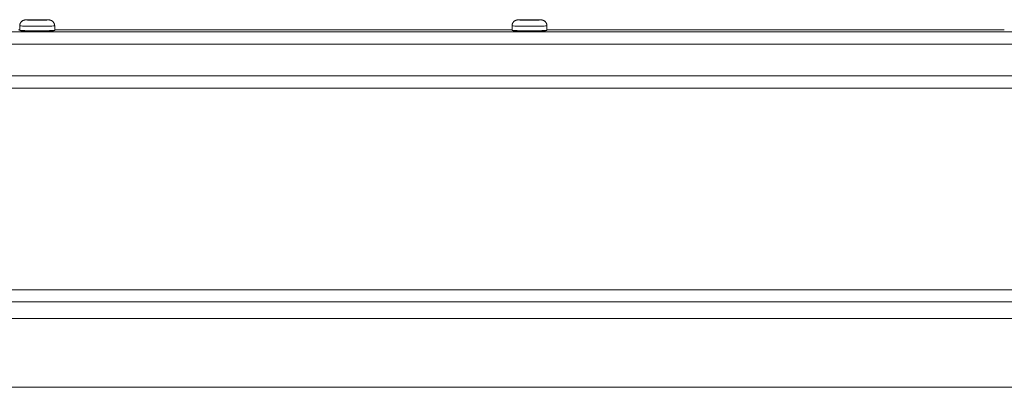
# Model space of a CAD drawing. Units: inches. Extents: x -195 to 222, y -137 to 39.
# Drawn here: x 152 to 160, y 36 to 39 of the extents above; entities that cross this region are included whole.
import ezdxf

# ---------------------------------------------------------------- set-up
doc = ezdxf.new("R2010")
doc.units = ezdxf.units.IN
doc.header["$MEASUREMENT"] = 0
doc.layers.add('Unnamed [1]', color=7, linetype='Continuous', lineweight=0)

msp = doc.modelspace()

# ---------------------------------------------------------------- linework, layer by layer
at = {"layer": 'Unnamed [1]', "color": 18, "linetype": 'Continuous', "lineweight": 0, "true_color": 0x000000}
for p, q in [((152.03202, 39.20356), (152.03202, 39.23856)), ((152.2562, 39.28456), (152.26623, 39.28341)), ((152.30202, 39.23857), (152.30202, 39.20797)), ((152.30202, 39.23856), (152.30202, 39.20356)), ((155.83202, 39.20356), (155.83202, 39.23856)), ((156.0562, 39.28456), (156.06623, 39.28341)), ((156.10202, 39.23857), (156.10202, 39.20797)), ((156.10202, 39.23856), (156.10202, 39.20356)), ((150.84502, 39.19296), (163.90902, 39.19296)), ((155.83202, 39.20799), (152.30202, 39.20799)), ((155.83202, 39.20798), (152.30202, 39.20798)), ((159.63202, 39.20799), (156.10202, 39.20799)), ((159.63202, 39.20798), (156.10202, 39.20798)), ((163.90902, 39.09716), (150.84502, 39.09716)), ((150.84502, 38.8518), (163.90902, 38.8518)), ((149.90178, 38.75712), (193.9094, 38.75712)), ((149.65178, 37.20138), (190.31749, 37.20129)), ((185.49984, 37.10797), (148.66934, 37.10802)), ((185.49984, 36.98035), (148.66934, 36.9803)), ((185.49806, 36.44979), (148.66933, 36.44979))]:
    msp.add_line(p, q, dxfattribs=at)
at = {"layer": 'Unnamed [1]', "color": 18, "linetype": 'Continuous', "lineweight": 0, "true_color": 0x000000, "extrusion": (0, 0, -1)}
for points in [[(-152.03202, 39.23856), (-152.0321, 39.24081), (-152.0323, 39.24306), (-152.0326, 39.2453), (-152.033, 39.24753), (-152.03351, 39.24973), (-152.03412, 39.25191), (-152.03483, 39.25406), (-152.03564, 39.25616), (-152.03655, 39.25823), (-152.03756, 39.26025), (-152.03865, 39.26222), (-152.03984, 39.26413), (-152.04112, 39.26597), (-152.04249, 39.26775), (-152.04395, 39.26945), (-152.04549, 39.27108), (-152.04712, 39.27262), (-152.04882, 39.27408), (-152.0506, 39.27545), (-152.05245, 39.27673), (-152.05436, 39.27791), (-152.05632, 39.27901), (-152.05834, 39.28001), (-152.06041, 39.28092), (-152.06252, 39.28173), (-152.06467, 39.28244), (-152.06684, 39.28306), (-152.06905, 39.28356), (-152.07127, 39.28397), (-152.07351, 39.28427), (-152.07576, 39.28446), (-152.07802, 39.28455)], [(-152.25602, 39.28455), (-152.25431, 39.28487), (-152.24925, 39.28517), (-152.24102, 39.28545), (-152.22995, 39.2857), (-152.21647, 39.2859), (-152.20108, 39.28606), (-152.18438, 39.28615), (-152.16702, 39.28618), (-152.14966, 39.28615), (-152.13296, 39.28606), (-152.11757, 39.2859), (-152.10409, 39.2857), (-152.09302, 39.28545), (-152.0848, 39.28517), (-152.07973, 39.28487), (-152.07802, 39.28455)], [(-152.20827, 39.28455), (-152.20748, 39.2847), (-152.20513, 39.28484), (-152.20132, 39.28497), (-152.19619, 39.28508), (-152.18994, 39.28518), (-152.18281, 39.28525), (-152.17507, 39.28529), (-152.16702, 39.2853), (-152.15897, 39.28529), (-152.15124, 39.28525), (-152.1441, 39.28518), (-152.13785, 39.28508), (-152.13272, 39.28497), (-152.12891, 39.28484), (-152.12656, 39.2847), (-152.12577, 39.28455)], [(-152.12742, 39.28437), (-152.12742, 39.28437), (-152.12743, 39.28437), (-152.12743, 39.28437), (-152.12743, 39.28437), (-152.12743, 39.28437), (-152.12743, 39.28436), (-152.12744, 39.28436), (-152.12744, 39.28436), (-152.12744, 39.28436), (-152.12745, 39.28436), (-152.12745, 39.28436), (-152.12746, 39.28436), (-152.12747, 39.28436), (-152.12747, 39.28436), (-152.12748, 39.28436), (-152.12749, 39.28436), (-152.12749, 39.28436), (-152.1275, 39.28436), (-152.12751, 39.28435), (-152.12752, 39.28435), (-152.12753, 39.28435), (-152.12754, 39.28435), (-152.12755, 39.28435), (-152.12756, 39.28435)], [(-152.20647, 39.28435), (-152.20648, 39.28435), (-152.20649, 39.28435), (-152.20651, 39.28435), (-152.20652, 39.28435), (-152.20653, 39.28435), (-152.20654, 39.28436), (-152.20655, 39.28436), (-152.20656, 39.28436), (-152.20657, 39.28436), (-152.20658, 39.28436), (-152.20659, 39.28436), (-152.20659, 39.28436), (-152.2066, 39.28436), (-152.2066, 39.28436), (-152.20661, 39.28436), (-152.20661, 39.28437), (-152.20661, 39.28437), (-152.20661, 39.28437), (-152.20662, 39.28437), (-152.20662, 39.28437), (-152.20662, 39.28437), (-152.20661, 39.28437), (-152.20661, 39.28437), (-152.20661, 39.28437)], [(-152.25602, 39.28455), (-152.25828, 39.28446), (-152.26053, 39.28427), (-152.26277, 39.28397), (-152.26499, 39.28356), (-152.2672, 39.28306), (-152.26938, 39.28244), (-152.27152, 39.28173), (-152.27363, 39.28092), (-152.2757, 39.28001), (-152.27772, 39.27901), (-152.27968, 39.27791), (-152.28159, 39.27672), (-152.28344, 39.27544), (-152.28522, 39.27408), (-152.28692, 39.27262), (-152.28855, 39.27108), (-152.29009, 39.26945), (-152.29155, 39.26775), (-152.29292, 39.26597), (-152.2942, 39.26412), (-152.29539, 39.26222), (-152.29649, 39.26025), (-152.29749, 39.25823), (-152.2984, 39.25616), (-152.29921, 39.25405), (-152.29992, 39.25191), (-152.30053, 39.24973), (-152.30104, 39.24753), (-152.30145, 39.2453), (-152.30175, 39.24306), (-152.30194, 39.24081), (-152.30202, 39.23856)], [(-152.30202, 39.23857), (-152.30201, 39.23974), (-152.30196, 39.24092), (-152.30188, 39.24209), (-152.30178, 39.24326), (-152.30164, 39.24443), (-152.30147, 39.24559), (-152.30128, 39.24675), (-152.30105, 39.24791), (-152.3008, 39.24906), (-152.30051, 39.2502), (-152.3002, 39.25133), (-152.29986, 39.25246), (-152.29949, 39.25357), (-152.29909, 39.25468), (-152.29867, 39.25577), (-152.29822, 39.25686), (-152.29774, 39.25793), (-152.29723, 39.25899), (-152.2967, 39.26004), (-152.29614, 39.26108), (-152.29555, 39.2621), (-152.29494, 39.2631), (-152.2943, 39.26409), (-152.29364, 39.26506)], [(-155.83202, 39.23856), (-155.8321, 39.24081), (-155.8323, 39.24306), (-155.8326, 39.2453), (-155.833, 39.24753), (-155.83351, 39.24973), (-155.83412, 39.25191), (-155.83483, 39.25406), (-155.83564, 39.25616), (-155.83655, 39.25823), (-155.83756, 39.26025), (-155.83865, 39.26222), (-155.83984, 39.26413), (-155.84112, 39.26597), (-155.84249, 39.26775), (-155.84395, 39.26945), (-155.84549, 39.27108), (-155.84712, 39.27262), (-155.84882, 39.27408), (-155.8506, 39.27545), (-155.85245, 39.27673), (-155.85436, 39.27791), (-155.85632, 39.27901), (-155.85834, 39.28001), (-155.86041, 39.28092), (-155.86252, 39.28173), (-155.86467, 39.28244), (-155.86684, 39.28306), (-155.86905, 39.28356), (-155.87127, 39.28397), (-155.87351, 39.28427), (-155.87576, 39.28446), (-155.87802, 39.28455)], [(-156.05602, 39.28455), (-156.05431, 39.28487), (-156.04925, 39.28517), (-156.04102, 39.28545), (-156.02995, 39.2857), (-156.01647, 39.2859), (-156.00108, 39.28606), (-155.98438, 39.28615), (-155.96702, 39.28618), (-155.94966, 39.28615), (-155.93296, 39.28606), (-155.91757, 39.2859), (-155.90409, 39.2857), (-155.89302, 39.28545), (-155.8848, 39.28517), (-155.87973, 39.28487), (-155.87802, 39.28455)], [(-156.00827, 39.28455), (-156.00748, 39.2847), (-156.00513, 39.28484), (-156.00132, 39.28497), (-155.99619, 39.28508), (-155.98994, 39.28518), (-155.98281, 39.28525), (-155.97507, 39.28529), (-155.96702, 39.2853), (-155.95897, 39.28529), (-155.95124, 39.28525), (-155.9441, 39.28518), (-155.93785, 39.28508), (-155.93272, 39.28497), (-155.92891, 39.28484), (-155.92656, 39.2847), (-155.92577, 39.28455)], [(-155.92742, 39.28437), (-155.92742, 39.28437), (-155.92743, 39.28437), (-155.92743, 39.28437), (-155.92743, 39.28437), (-155.92743, 39.28437), (-155.92743, 39.28436), (-155.92744, 39.28436), (-155.92744, 39.28436), (-155.92744, 39.28436), (-155.92745, 39.28436), (-155.92745, 39.28436), (-155.92746, 39.28436), (-155.92747, 39.28436), (-155.92747, 39.28436), (-155.92748, 39.28436), (-155.92749, 39.28436), (-155.92749, 39.28436), (-155.9275, 39.28436), (-155.92751, 39.28435), (-155.92752, 39.28435), (-155.92753, 39.28435), (-155.92754, 39.28435), (-155.92755, 39.28435), (-155.92756, 39.28435)], [(-156.00647, 39.28435), (-156.00648, 39.28435), (-156.0065, 39.28435), (-156.00651, 39.28435), (-156.00652, 39.28435), (-156.00653, 39.28435), (-156.00654, 39.28436), (-156.00655, 39.28436), (-156.00656, 39.28436), (-156.00657, 39.28436), (-156.00658, 39.28436), (-156.00659, 39.28436), (-156.00659, 39.28436), (-156.0066, 39.28436), (-156.0066, 39.28436), (-156.00661, 39.28436), (-156.00661, 39.28437), (-156.00661, 39.28437), (-156.00661, 39.28437), (-156.00662, 39.28437), (-156.00662, 39.28437), (-156.00662, 39.28437), (-156.00661, 39.28437), (-156.00661, 39.28437), (-156.00661, 39.28437)], [(-156.05602, 39.28455), (-156.05828, 39.28446), (-156.06053, 39.28427), (-156.06277, 39.28397), (-156.06499, 39.28356), (-156.0672, 39.28306), (-156.06938, 39.28244), (-156.07152, 39.28173), (-156.07363, 39.28092), (-156.0757, 39.28001), (-156.07772, 39.27901), (-156.07968, 39.27791), (-156.08159, 39.27673), (-156.08344, 39.27545), (-156.08522, 39.27408), (-156.08692, 39.27262), (-156.08855, 39.27108), (-156.09009, 39.26945), (-156.09155, 39.26775), (-156.09292, 39.26597), (-156.0942, 39.26413), (-156.09539, 39.26222), (-156.09649, 39.26025), (-156.09749, 39.25823), (-156.0984, 39.25616), (-156.09921, 39.25406), (-156.09992, 39.25191), (-156.10053, 39.24973), (-156.10104, 39.24753), (-156.10145, 39.2453), (-156.10174, 39.24306), (-156.10194, 39.24081), (-156.10202, 39.23856)], [(-156.10202, 39.23857), (-156.10201, 39.23974), (-156.10196, 39.24092), (-156.10188, 39.24209), (-156.10178, 39.24326), (-156.10164, 39.24443), (-156.10147, 39.24559), (-156.10128, 39.24675), (-156.10105, 39.24791), (-156.1008, 39.24906), (-156.10051, 39.2502), (-156.1002, 39.25133), (-156.09986, 39.25246), (-156.09949, 39.25357), (-156.09909, 39.25468), (-156.09867, 39.25577), (-156.09822, 39.25686), (-156.09774, 39.25793), (-156.09723, 39.25899), (-156.0967, 39.26004), (-156.09614, 39.26108), (-156.09555, 39.2621), (-156.09494, 39.2631), (-156.0943, 39.26409), (-156.09364, 39.26506)], [(-152.07002, 39.20078), (-152.07002, 39.20079), (-152.07002, 39.20079), (-152.07002, 39.20079), (-152.07002, 39.20079), (-152.07003, 39.20079), (-152.07003, 39.2008), (-152.07003, 39.2008), (-152.07004, 39.2008), (-152.07004, 39.2008), (-152.07004, 39.20081), (-152.07005, 39.20081), (-152.07005, 39.20081), (-152.07006, 39.20081), (-152.07007, 39.20081), (-152.07007, 39.20082), (-152.07008, 39.20082), (-152.07009, 39.20082), (-152.07009, 39.20082), (-152.0701, 39.20083), (-152.07011, 39.20083), (-152.07012, 39.20083), (-152.07013, 39.20083), (-152.07014, 39.20083), (-152.07015, 39.20084)], [(-152.10165, 39.20003), (-152.10163, 39.20005), (-152.10161, 39.20007), (-152.1016, 39.20009), (-152.10158, 39.2001), (-152.10156, 39.20012), (-152.10154, 39.20014), (-152.10152, 39.20015), (-152.1015, 39.20017), (-152.10148, 39.20019), (-152.10146, 39.2002), (-152.10144, 39.20022), (-152.10142, 39.20023), (-152.1014, 39.20025), (-152.10138, 39.20027), (-152.10136, 39.20028), (-152.10134, 39.2003), (-152.10132, 39.20032), (-152.1013, 39.20033), (-152.10128, 39.20035), (-152.10126, 39.20036), (-152.10124, 39.20038), (-152.10122, 39.20039), (-152.1012, 39.20041), (-152.10118, 39.20042)], [(-152.23286, 39.20042), (-152.23284, 39.20041), (-152.23282, 39.20039), (-152.2328, 39.20038), (-152.23278, 39.20036), (-152.23276, 39.20035), (-152.23274, 39.20033), (-152.23272, 39.20031), (-152.2327, 39.2003), (-152.23268, 39.20028), (-152.23266, 39.20027), (-152.23264, 39.20025), (-152.23262, 39.20023), (-152.2326, 39.20022), (-152.23258, 39.2002), (-152.23256, 39.20019), (-152.23254, 39.20017), (-152.23252, 39.20015), (-152.2325, 39.20014), (-152.23248, 39.20012), (-152.23247, 39.2001), (-152.23245, 39.20008), (-152.23243, 39.20007), (-152.23241, 39.20005), (-152.23239, 39.20003)], [(-152.26389, 39.20084), (-152.2639, 39.20083), (-152.26391, 39.20083), (-152.26392, 39.20083), (-152.26393, 39.20083), (-152.26394, 39.20083), (-152.26395, 39.20082), (-152.26396, 39.20082), (-152.26396, 39.20082), (-152.26397, 39.20082), (-152.26398, 39.20081), (-152.26398, 39.20081), (-152.26399, 39.20081), (-152.26399, 39.20081), (-152.264, 39.20081), (-152.264, 39.2008), (-152.26401, 39.2008), (-152.26401, 39.2008), (-152.26401, 39.2008), (-152.26402, 39.20079), (-152.26402, 39.20079), (-152.26402, 39.20079), (-152.26402, 39.20079), (-152.26402, 39.20079), (-152.26402, 39.20078)], [(-155.87002, 39.20078), (-155.87002, 39.20079), (-155.87002, 39.20079), (-155.87002, 39.20079), (-155.87002, 39.20079), (-155.87003, 39.20079), (-155.87003, 39.2008), (-155.87003, 39.2008), (-155.87004, 39.2008), (-155.87004, 39.2008), (-155.87004, 39.20081), (-155.87005, 39.20081), (-155.87005, 39.20081), (-155.87006, 39.20081), (-155.87007, 39.20081), (-155.87007, 39.20082), (-155.87008, 39.20082), (-155.87009, 39.20082), (-155.87009, 39.20082), (-155.8701, 39.20083), (-155.87011, 39.20083), (-155.87012, 39.20083), (-155.87013, 39.20083), (-155.87014, 39.20083), (-155.87015, 39.20084)], [(-155.90165, 39.20003), (-155.90163, 39.20005), (-155.90162, 39.20007), (-155.9016, 39.20008), (-155.90158, 39.2001), (-155.90156, 39.20012), (-155.90154, 39.20014), (-155.90152, 39.20015), (-155.9015, 39.20017), (-155.90148, 39.20019), (-155.90146, 39.2002), (-155.90144, 39.20022), (-155.90142, 39.20023), (-155.9014, 39.20025), (-155.90138, 39.20027), (-155.90136, 39.20028), (-155.90134, 39.2003), (-155.90132, 39.20031), (-155.9013, 39.20033), (-155.90128, 39.20035), (-155.90126, 39.20036), (-155.90124, 39.20038), (-155.90122, 39.20039), (-155.9012, 39.20041), (-155.90118, 39.20042)], [(-156.03286, 39.20042), (-156.03284, 39.20041), (-156.03282, 39.20039), (-156.0328, 39.20038), (-156.03278, 39.20036), (-156.03276, 39.20035), (-156.03274, 39.20033), (-156.03272, 39.20031), (-156.0327, 39.2003), (-156.03268, 39.20028), (-156.03266, 39.20027), (-156.03264, 39.20025), (-156.03262, 39.20023), (-156.0326, 39.20022), (-156.03258, 39.2002), (-156.03256, 39.20019), (-156.03254, 39.20017), (-156.03252, 39.20015), (-156.0325, 39.20014), (-156.03249, 39.20012), (-156.03247, 39.2001), (-156.03245, 39.20008), (-156.03243, 39.20007), (-156.03241, 39.20005), (-156.03239, 39.20003)], [(-156.06389, 39.20084), (-156.0639, 39.20083), (-156.06391, 39.20083), (-156.06392, 39.20083), (-156.06393, 39.20083), (-156.06394, 39.20083), (-156.06395, 39.20082), (-156.06396, 39.20082), (-156.06396, 39.20082), (-156.06397, 39.20082), (-156.06398, 39.20081), (-156.06398, 39.20081), (-156.06399, 39.20081), (-156.06399, 39.20081), (-156.064, 39.20081), (-156.064, 39.2008), (-156.06401, 39.2008), (-156.06401, 39.2008), (-156.06401, 39.2008), (-156.06402, 39.20079), (-156.06402, 39.20079), (-156.06402, 39.20079), (-156.06402, 39.20079), (-156.06402, 39.20079), (-156.06402, 39.20078)]]:
    msp.add_lwpolyline(points, dxfattribs=at)
at = {"layer": 'Unnamed [1]', "color": 18, "linetype": 'Continuous', "lineweight": 0, "true_color": 0x000000}
for points in [[(152.30202, 39.23856), (152.29943, 39.23807), (152.29174, 39.23761), (152.27927, 39.23718), (152.26248, 39.23681), (152.24202, 39.2365), (152.21868, 39.23627), (152.19336, 39.23613), (152.16702, 39.23608), (152.14068, 39.23613), (152.11536, 39.23627), (152.09202, 39.2365), (152.07156, 39.23681), (152.05477, 39.23718), (152.0423, 39.23761), (152.03461, 39.23807), (152.03202, 39.23856)], [(152.07802, 39.28455), (152.07973, 39.28423), (152.0848, 39.28392), (152.09302, 39.28364), (152.10409, 39.2834), (152.11757, 39.28319), (152.13296, 39.28304), (152.14966, 39.28295), (152.16702, 39.28292), (152.18438, 39.28295), (152.20108, 39.28304), (152.21647, 39.28319), (152.22995, 39.2834), (152.24102, 39.28364), (152.24925, 39.28392), (152.25431, 39.28423), (152.25602, 39.28455)], [(152.12577, 39.28455), (152.12656, 39.2844), (152.12891, 39.28426), (152.13272, 39.28413), (152.13785, 39.28401), (152.1441, 39.28392), (152.15124, 39.28385), (152.15897, 39.28381), (152.16702, 39.28379), (152.17507, 39.28381), (152.18281, 39.28385), (152.18994, 39.28392), (152.19619, 39.28401), (152.20132, 39.28413), (152.20513, 39.28426), (152.20748, 39.2844), (152.20827, 39.28455)], [(156.10202, 39.23856), (156.09943, 39.23807), (156.09174, 39.23761), (156.07927, 39.23718), (156.06248, 39.23681), (156.04202, 39.2365), (156.01868, 39.23627), (155.99336, 39.23613), (155.96702, 39.23608), (155.94068, 39.23613), (155.91536, 39.23627), (155.89202, 39.2365), (155.87156, 39.23681), (155.85477, 39.23718), (155.8423, 39.23761), (155.83461, 39.23807), (155.83202, 39.23856)], [(155.87802, 39.28455), (155.87973, 39.28423), (155.8848, 39.28392), (155.89302, 39.28364), (155.90409, 39.2834), (155.91757, 39.28319), (155.93296, 39.28304), (155.94966, 39.28295), (155.96702, 39.28292), (155.98438, 39.28295), (156.00108, 39.28304), (156.01647, 39.28319), (156.02995, 39.2834), (156.04102, 39.28364), (156.04925, 39.28392), (156.05431, 39.28423), (156.05602, 39.28455)], [(155.92577, 39.28455), (155.92656, 39.2844), (155.92891, 39.28426), (155.93272, 39.28413), (155.93785, 39.28401), (155.9441, 39.28392), (155.95124, 39.28385), (155.95897, 39.28381), (155.96702, 39.28379), (155.97507, 39.28381), (155.98281, 39.28385), (155.98994, 39.28392), (155.99619, 39.28401), (156.00132, 39.28413), (156.00513, 39.28426), (156.00748, 39.2844), (156.00827, 39.28455)], [(152.03202, 39.20856), (152.0231, 39.20862)], [(152.03202, 39.20356), (152.03214, 39.20312), (152.03251, 39.20274), (152.03313, 39.20243), (152.03402, 39.20218), (152.03518, 39.20197), (152.03661, 39.20181), (152.03834, 39.20168), (152.04037, 39.20157), (152.04269, 39.20149), (152.04534, 39.20143), (152.0483, 39.20137), (152.0516, 39.20131), (152.05523, 39.20125), (152.05919, 39.20118), (152.06345, 39.20111), (152.068, 39.20104), (152.07282, 39.20096), (152.07791, 39.20088), (152.08323, 39.2008), (152.08878, 39.20072), (152.09454, 39.20064), (152.10049, 39.20056), (152.10662, 39.20049), (152.1129, 39.20042), (152.11934, 39.20035), (152.12589, 39.20029), (152.13257, 39.20024), (152.13933, 39.20019), (152.14618, 39.20016), (152.15308, 39.20013), (152.16004, 39.20011), (152.16702, 39.20011)], [(152.16702, 39.20109), (152.14068, 39.20114), (152.11536, 39.20128), (152.09202, 39.20151), (152.07156, 39.20181), (152.05477, 39.20219), (152.0423, 39.20262), (152.03461, 39.20308), (152.03202, 39.20356)], [(152.16702, 39.19977), (152.16038, 39.19977), (152.15386, 39.19978), (152.14747, 39.19979), (152.14123, 39.1998), (152.13516, 39.19982), (152.12926, 39.19985), (152.12356, 39.19988), (152.11806, 39.19991), (152.11279, 39.19994), (152.10775, 39.19998), (152.10296, 39.20002), (152.09843, 39.20007), (152.09418, 39.20011), (152.09023, 39.20016), (152.08659, 39.20022), (152.08326, 39.20027), (152.08028, 39.20033), (152.07764, 39.20039), (152.07537, 39.20045), (152.07349, 39.20051), (152.07199, 39.20058), (152.07091, 39.20065), (152.07024, 39.20071), (152.07002, 39.20078)], [(152.16702, 39.20011), (152.17291, 39.20011), (152.17879, 39.20012), (152.18465, 39.20013), (152.19047, 39.20015), (152.19625, 39.20017), (152.20197, 39.20019), (152.20763, 39.20023), (152.21321, 39.20026), (152.21871, 39.2003), (152.22411, 39.20035), (152.22941, 39.20039), (152.23459, 39.20045), (152.23964, 39.2005), (152.24456, 39.20056), (152.24933, 39.20063), (152.25395, 39.2007), (152.2584, 39.20077), (152.26267, 39.20084), (152.26676, 39.20092), (152.27065, 39.201), (152.27433, 39.20109), (152.2778, 39.20117), (152.28105, 39.20126), (152.28407, 39.20136), (152.28686, 39.20145), (152.28941, 39.20155), (152.29172, 39.20165), (152.29378, 39.20176), (152.29558, 39.20186), (152.29712, 39.20197), (152.2984, 39.20208), (152.29943, 39.20219), (152.30025, 39.20231), (152.30087, 39.20244), (152.30133, 39.20258), (152.30165, 39.20274), (152.30185, 39.20291), (152.30196, 39.20311), (152.30201, 39.20332), (152.30202, 39.20356)], [(152.30202, 39.20356), (152.29943, 39.20308), (152.29174, 39.20262), (152.27927, 39.20219), (152.26248, 39.20181), (152.24202, 39.20151), (152.21868, 39.20128), (152.19336, 39.20114), (152.16702, 39.20109)], [(152.26402, 39.20078), (152.2638, 39.20071), (152.26314, 39.20065), (152.26205, 39.20058), (152.26056, 39.20051), (152.25867, 39.20045), (152.2564, 39.20039), (152.25376, 39.20033), (152.25078, 39.20027), (152.24745, 39.20022), (152.24381, 39.20016), (152.23986, 39.20011), (152.23561, 39.20007), (152.23108, 39.20002), (152.22629, 39.19998), (152.22125, 39.19994), (152.21598, 39.19991), (152.21048, 39.19988), (152.20478, 39.19985), (152.19888, 39.19982), (152.19281, 39.1998), (152.18657, 39.19979), (152.18018, 39.19978), (152.17366, 39.19977), (152.16702, 39.19977)], [(155.83202, 39.20356), (155.83214, 39.20312), (155.83251, 39.20274), (155.83313, 39.20243), (155.83402, 39.20218), (155.83518, 39.20197), (155.83661, 39.20181), (155.83834, 39.20168), (155.84037, 39.20157), (155.84269, 39.20149), (155.84534, 39.20143), (155.8483, 39.20137), (155.8516, 39.20131), (155.85523, 39.20125), (155.85919, 39.20118), (155.86345, 39.20111), (155.868, 39.20104), (155.87282, 39.20096), (155.87791, 39.20088), (155.88323, 39.2008), (155.88878, 39.20072), (155.89454, 39.20064), (155.90049, 39.20056), (155.90662, 39.20049), (155.9129, 39.20042), (155.91934, 39.20035), (155.92589, 39.20029), (155.93257, 39.20024), (155.93933, 39.20019), (155.94618, 39.20016), (155.95308, 39.20013), (155.96004, 39.20011), (155.96702, 39.20011)], [(155.96702, 39.20109), (155.94068, 39.20114), (155.91536, 39.20128), (155.89202, 39.20151), (155.87156, 39.20181), (155.85477, 39.20219), (155.8423, 39.20262), (155.83461, 39.20308), (155.83202, 39.20356)], [(155.96702, 39.19977), (155.96038, 39.19977), (155.95386, 39.19978), (155.94747, 39.19979), (155.94123, 39.1998), (155.93516, 39.19982), (155.92926, 39.19985), (155.92356, 39.19988), (155.91806, 39.19991), (155.91279, 39.19994), (155.90775, 39.19998), (155.90296, 39.20002), (155.89843, 39.20007), (155.89418, 39.20011), (155.89023, 39.20016), (155.88659, 39.20022), (155.88326, 39.20027), (155.88028, 39.20033), (155.87764, 39.20039), (155.87537, 39.20045), (155.87349, 39.20051), (155.87199, 39.20058), (155.87091, 39.20065), (155.87024, 39.20071), (155.87002, 39.20078)], [(155.96702, 39.20011), (155.97291, 39.20011), (155.97879, 39.20012), (155.98465, 39.20013), (155.99047, 39.20015), (155.99625, 39.20017), (156.00197, 39.20019), (156.00763, 39.20023), (156.01321, 39.20026), (156.01871, 39.2003), (156.02411, 39.20035), (156.02941, 39.20039), (156.03459, 39.20045), (156.03964, 39.2005), (156.04456, 39.20056), (156.04933, 39.20063), (156.05395, 39.2007), (156.0584, 39.20077), (156.06267, 39.20084), (156.06676, 39.20092), (156.07065, 39.201), (156.07433, 39.20109), (156.0778, 39.20117), (156.08105, 39.20126), (156.08407, 39.20136), (156.08686, 39.20145), (156.08941, 39.20155), (156.09172, 39.20165), (156.09378, 39.20176), (156.09558, 39.20186), (156.09712, 39.20197), (156.0984, 39.20208), (156.09943, 39.20219), (156.10025, 39.20231), (156.10087, 39.20244), (156.10133, 39.20258), (156.10165, 39.20274), (156.10185, 39.20291), (156.10196, 39.20311), (156.10201, 39.20332), (156.10202, 39.20356)], [(156.10202, 39.20356), (156.09943, 39.20308), (156.09174, 39.20262), (156.07927, 39.20219), (156.06248, 39.20181), (156.04202, 39.20151), (156.01868, 39.20128), (155.99336, 39.20114), (155.96702, 39.20109)], [(156.06402, 39.20078), (156.0638, 39.20071), (156.06314, 39.20065), (156.06205, 39.20058), (156.06056, 39.20051), (156.05867, 39.20045), (156.0564, 39.20039), (156.05376, 39.20033), (156.05078, 39.20027), (156.04745, 39.20022), (156.04381, 39.20016), (156.03986, 39.20011), (156.03561, 39.20007), (156.03108, 39.20002), (156.02629, 39.19998), (156.02125, 39.19994), (156.01598, 39.19991), (156.01048, 39.19988), (156.00478, 39.19985), (155.99888, 39.19982), (155.99281, 39.1998), (155.98657, 39.19979), (155.98018, 39.19978), (155.97366, 39.19977), (155.96702, 39.19977)]]:
    msp.add_lwpolyline(points, dxfattribs=at)

doc.saveas('drawing.dxf')
